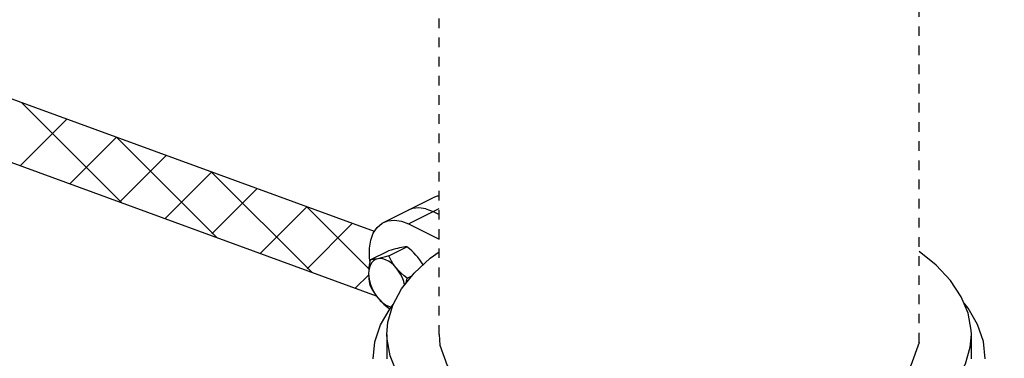
# Model space of a CAD drawing. Extents: x -276 to -25, y -10 to 108.
# Drawn here: x -255 to -244, y 38 to 41 of the extents above; entities that cross this region are included whole.
import ezdxf

# ---------------------------------------------------------------- set-up
doc = ezdxf.new("R2010")
doc.units = 0
doc.header["$LTSCALE"] = 0.1
doc.header["$MEASUREMENT"] = 0
doc.linetypes.add('DASHED', pattern=[0.75, 0.5, -0.25])
doc.layers.get('0').update_dxf_attribs({"linetype": 'CONTINUOUS'})
doc.layers.add('hose', color=7, linetype='CONTINUOUS')

msp = doc.modelspace()

# ---------------------------------------------------------------- linework, layer by layer
at = {"linetype": 'DASHED'}
for p, q in [((-250.242, 37.828), (-250.242, 52.917)), ((-245.233, 37.746), (-245.233, 42.868))]:
    msp.add_line(p, q, dxfattribs=at)
at = {"linetype": 'Continuous'}
for p, q in [((-250.821, 39), (-250.307, 39.257)), ((-250.561, 38.983), (-250.242, 39.143)), ((-250.38, 39.141), (-250.304, 39.112)), ((-250.304, 39.112), (-250.242, 39.081)), ((-250.561, 38.983), (-250.242, 38.824)), ((-250.768, 38.649), (-250.578, 38.744)), ((-250.961, 38.609), (-250.771, 38.704)), ((-250.576, 38.416), (-250.526, 38.441)), ((-250.768, 38.104), (-250.751, 38.106)), ((-250.787, 37.828), (-250.787, 37.577)), ((-250.242, 37.828), (-250.233, 37.719)), ((-244.688, 37.577), (-244.688, 37.828)), ((-244.688, 37.577), (-244.688, 37.828))]:
    msp.add_line(p, q, dxfattribs=at)
for points in [[(-250.242, 39.275), (-250.264, 39.273), (-250.307, 39.257)], [(-250.38, 39.141), (-250.453, 39.152), (-250.52, 39.144), (-250.564, 39.128)], [(-250.964, 38.594), (-250.97, 38.638), (-250.97, 38.731), (-250.956, 38.815), (-250.929, 38.888), (-250.889, 38.947), (-250.838, 38.99), (-250.821, 39)], [(-250.821, 39), (-250.777, 39.016), (-250.709, 39.024), (-250.636, 39.013), (-250.561, 38.983)], [(-250.578, 38.744), (-250.596, 38.743), (-250.614, 38.74), (-250.635, 38.737), (-250.657, 38.733)], [(-250.465, 38.636), (-250.484, 38.659), (-250.505, 38.681), (-250.528, 38.702), (-250.552, 38.723), (-250.578, 38.744)], [(-250.768, 38.649), (-250.801, 38.64), (-250.83, 38.632), (-250.857, 38.626), (-250.882, 38.62)], [(-250.787, 37.828), (-250.776, 37.958), (-250.725, 38.134), (-250.634, 38.305), (-250.504, 38.469), (-250.337, 38.625), (-250.242, 38.693)], [(-250.657, 38.733), (-250.677, 38.728), (-250.698, 38.723), (-250.72, 38.718), (-250.744, 38.711), (-250.771, 38.704)], [(-250.689, 38.524), (-250.707, 38.547), (-250.724, 38.571), (-250.74, 38.596), (-250.754, 38.622), (-250.768, 38.649)], [(-250.41, 38.557), (-250.422, 38.577), (-250.442, 38.607), (-250.465, 38.636)], [(-244.688, 37.828), (-244.689, 37.875), (-244.721, 38.051), (-244.793, 38.224), (-244.904, 38.392), (-245.054, 38.553), (-245.233, 38.697)], [(-244.688, 37.828), (-244.689, 37.875), (-244.721, 38.051), (-244.793, 38.224), (-244.904, 38.392), (-245.054, 38.553), (-245.16, 38.638)], [(-250.882, 38.62), (-250.906, 38.612), (-250.927, 38.599), (-250.945, 38.58), (-250.959, 38.557), (-250.969, 38.53), (-250.976, 38.498), (-250.978, 38.464)], [(-250.961, 38.609), (-250.968, 38.57), (-250.974, 38.533), (-250.977, 38.498), (-250.978, 38.464)], [(-250.882, 38.62), (-250.9, 38.617), (-250.917, 38.614), (-250.932, 38.612), (-250.947, 38.61), (-250.961, 38.609)], [(-250.689, 38.524), (-250.715, 38.552), (-250.743, 38.576), (-250.771, 38.596), (-250.8, 38.61), (-250.828, 38.619), (-250.856, 38.623), (-250.882, 38.62)], [(-250.978, 38.464), (-250.977, 38.438), (-250.975, 38.412), (-250.972, 38.387), (-250.967, 38.362), (-250.961, 38.337)], [(-250.978, 38.464), (-250.976, 38.428), (-250.969, 38.391), (-250.959, 38.352), (-250.945, 38.315), (-250.927, 38.278), (-250.906, 38.244), (-250.882, 38.212)], [(-250.576, 38.416), (-250.608, 38.443), (-250.638, 38.469), (-250.665, 38.496), (-250.689, 38.524)], [(-250.602, 38.346), (-250.612, 38.384), (-250.626, 38.421), (-250.644, 38.458), (-250.665, 38.492), (-250.689, 38.524)], [(-250.961, 38.337), (-250.943, 38.303), (-250.925, 38.271), (-250.904, 38.241), (-250.882, 38.212)], [(-250.585, 38.367), (-250.582, 38.385), (-250.576, 38.416)], [(-250.932, 37.577), (-250.912, 37.754), (-250.853, 37.93), (-250.754, 38.102), (-250.719, 38.145)], [(-250.882, 38.212), (-250.862, 38.19), (-250.841, 38.168), (-250.819, 38.147), (-250.795, 38.126), (-250.768, 38.104)], [(-250.882, 38.212), (-250.856, 38.184), (-250.828, 38.16), (-250.8, 38.14), (-250.771, 38.126), (-250.743, 38.117), (-250.742, 38.117)], [(-244.543, 37.577), (-244.563, 37.757), (-244.623, 37.933), (-244.723, 38.105), (-244.764, 38.155)], [(-244.543, 37.577), (-244.563, 37.757), (-244.623, 37.933), (-244.723, 38.105), (-244.764, 38.155)], [(-245.853, 36.629), (-246.144, 36.528), (-246.456, 36.445), (-246.785, 36.38), (-247.127, 36.334), (-247.477, 36.309), (-247.831, 36.304), (-248.183, 36.32), (-248.53, 36.356), (-248.866, 36.412), (-249.186, 36.487), (-249.487, 36.58), (-249.765, 36.689), (-250.015, 36.815), (-250.235, 36.953), (-250.42, 37.104), (-250.57, 37.264), (-250.682, 37.432), (-250.754, 37.605), (-250.785, 37.782), (-250.787, 37.828)], [(-245.34, 36.886), (-245.138, 37.031), (-244.971, 37.187), (-244.841, 37.352), (-244.75, 37.523), (-244.699, 37.698), (-244.688, 37.828)], [(-245.34, 36.886), (-245.138, 37.031), (-244.971, 37.187), (-244.841, 37.352), (-244.75, 37.523), (-244.699, 37.698), (-244.688, 37.828)], [(-250.233, 37.719), (-250.157, 37.504), (-250.007, 37.299), (-249.789, 37.11), (-249.509, 36.943), (-249.174, 36.802), (-248.796, 36.693), (-248.386, 36.619), (-247.956, 36.581), (-247.519, 36.581), (-247.089, 36.619), (-246.679, 36.693), (-246.301, 36.802)], [(-245.233, 37.746), (-245.318, 37.504), (-245.467, 37.299), (-245.686, 37.11), (-245.966, 36.943)]]:
    msp.add_lwpolyline(points, dxfattribs=at)
msp.add_spline([(-244.168, 43.63), (-240.394, 43.4), (-238.283, 40.564), (-237.694, 36.864), (-238.491, 33.129), (-239.633, 32.542), (-242.125, 32.818), (-242.713, 33.991), (-242.951, 36.673), (-243.301, 39.976), (-244.409, 42.155), (-244.168, 43.63)], degree=3, dxfattribs=at)
at = {"layer": 'hose', "linetype": 'Continuous'}
for p, q in [((-250.918, 38.905), (-256.273, 40.862)), ((-253.552, 39.202), (-254.601, 40.251)), ((-250.896, 38.231), (-255.94, 40.075)), ((-254.614, 39.59), (-254.126, 40.078)), ((-254.096, 39.401), (-253.608, 39.888)), ((-252.559, 38.839), (-253.608, 39.888)), ((-253.578, 39.211), (-253.091, 39.699)), ((-253.103, 39.038), (-252.616, 39.525)), ((-251.566, 38.476), (-252.616, 39.525)), ((-252.613, 38.879), (-252.141, 39.352)), ((-252.11, 38.675), (-251.623, 39.162)), ((-250.973, 38.512), (-251.623, 39.162)), ((-251.62, 38.516), (-251.148, 38.989)), ((-251.118, 38.312), (-250.977, 38.452))]:
    msp.add_line(p, q, dxfattribs=at)
msp.add_open_spline([(-254.453, 34.326), (-255.29, 34.613), (-257.878, 35.024), (-258.999, 40.258), (-256.896, 40.242), (-255.94, 40.075)], degree=3, knots=[0, 0, 0, 0, 4.823023, 8.415476, 10.846019, 10.846019, 10.846019, 10.846019], dxfattribs=at)

doc.saveas('drawing.dxf')
